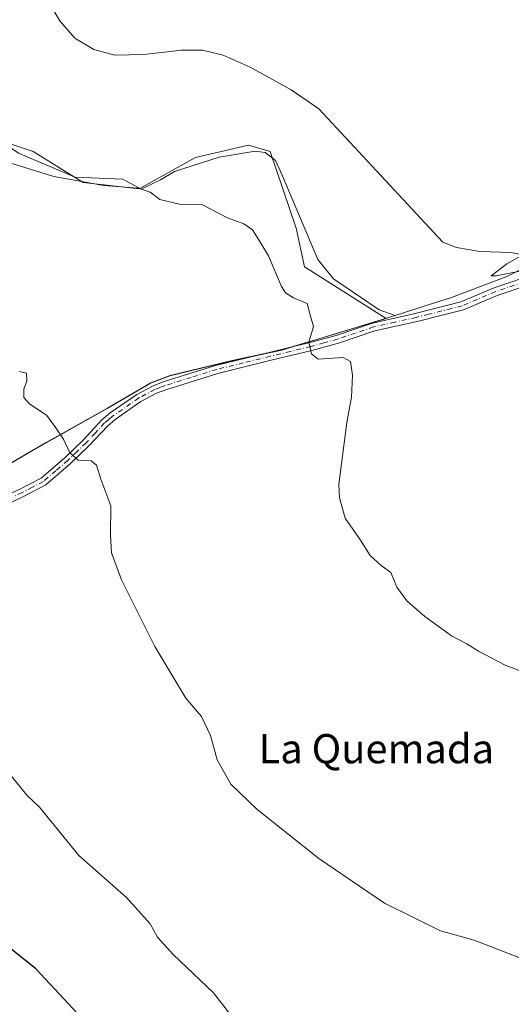
# Model space of a CAD drawing. Units: metres. Extents: x 625334 to 628834, y 4683288 to 4685663.
# Drawn here: x 627554 to 627689, y 4685229 to 4685498 of the extents above; entities that cross this region are included whole.
import ezdxf
from ezdxf.enums import TextEntityAlignment as Align

# ---------------------------------------------------------------- set-up
doc = ezdxf.new("R2010")
doc.units = ezdxf.units.M
doc.header["$MEASUREMENT"] = 0
doc.linetypes.add('DGN Style 4', pattern=[2.6384748266838614, 1.318413404963828, -0.6592067024819142, 0.001648016756204785, -0.6592067024819142])
for name, color, linetype, lineweight in [('Arbolado forestal CxS', 92, 'Continuous', 0), ('Comarca', 135, 'Continuous', 13), ('Comarca CxS', 21, 'Continuous', 0), ('Cultivos herbáceos CxS', 92, 'Continuous', 0), ('Curva de nivel maestra', 30, 'Continuous', 30), ('Curva de nivel normal', 30, 'Continuous', 0), ('Espacio natural protegido', 121, 'Continuous', 13), ('Espacio natural protegido CxS', 121, 'Continuous', 0), ('Municipio', 91, 'Continuous', 13), ('Municipio CxS', 4, 'Continuous', 0), ('Pista no pavimentada Cxs', 111, 'Continuous', 0), ('Pista no pavimentada eje', 91, 'DGN Style 4', 0), ('Texto cartográfico', 7, 'Continuous', 0)]:
    doc.layers.add(name, color=color, linetype=linetype, lineweight=lineweight)
doc.styles.add('Style-Arial', font='txt')

# ---------------------------------------------------------------- blocks, each defined once
blk = doc.blocks.new('*U13')
at = {"layer": 'Cultivos herbáceos CxS', "color": 92, "linetype": 'Continuous', "lineweight": 0}
blk.add_polyline3d([(627549.2884999998, 4685375.440099999, 441.8475000000035), (627561.5085000005, 4685382.5101, 440.6508999999933), (627578.2487000005, 4685391.959899999, 439.1732000000048), (627590.0887000002, 4685398.899900001, 438.3842000000004), (627595.3887999998, 4685400.899700001, 438.209400000007), (627612.3487, 4685405.009500001, 437.4296000000032), (627626.0188999996, 4685407.919299999, 436.0412999999971), (627640.6886999998, 4685412.3695, 434.4223000000056), (627654.5897000004, 4685416.619700001, 432.3616000000038), (627632.2789000003, 4685430.7775, 434.2017000000051), (627629.9448999995, 4685441.328299999, 433.7991999999941), (627622.8882999998, 4685462.382099999, 432.2652999999991), (627616.9121000003, 4685464.091499999, 432.4186999999947), (627602.3981, 4685460.674500001, 433.235799999995), (627587.0302999998, 4685452.1327, 434.7608000000037), (627571.6633000001, 4685453.840700001, 434.7963000000018), (627558.0025000004, 4685462.382900001, 433.537599999996), (627542.6355, 4685467.5077, 434.4897999999957)], dxfattribs=at)

msp = doc.modelspace()

# ---------------------------------------------------------------- linework, layer by layer
at = {"layer": 'Arbolado forestal CxS', "color": 92, "linetype": 'Continuous', "lineweight": 0}
for points in [[(627536.6590999998, 4685510.218699999, 432.3601999999955), (627535.8054999998, 4685484.5919, 433.9774999999936), (627542.6355, 4685467.5077, 434.4897999999957), (627558.0025000004, 4685462.382900001, 433.537599999996), (627571.6633000001, 4685453.840700001, 434.7963000000018), (627587.0302999998, 4685452.1327, 434.7608000000037), (627602.3981, 4685460.674500001, 433.235799999995), (627616.9121000003, 4685464.091499999, 432.4186999999947), (627622.8882999998, 4685462.382099999, 432.2652999999991), (627629.9448999995, 4685441.328299999, 433.7991999999941), (627632.2789000003, 4685430.7775, 434.2017000000051), (627654.5897000004, 4685416.619700001, 432.3616000000038), (627640.6886999998, 4685412.3695, 434.4223000000056), (627626.0188999996, 4685407.919299999, 436.0412999999971), (627612.3487, 4685405.009500001, 437.4296000000032), (627595.3887999998, 4685400.899700001, 438.209400000007), (627590.0887000002, 4685398.899900001, 438.3842000000004), (627578.2487000005, 4685391.959899999, 439.1732000000048), (627561.5085000005, 4685382.5101, 440.6508999999933), (627549.2884999998, 4685375.440099999, 441.8475000000035), (627537.8485000003, 4685367.740300001, 442.9726999999984), (627522.0389, 4685357.929099999, 444.3864000000031)], [(627542.6355, 4685467.5077, 434.4897999999957), (627558.0025000004, 4685462.382900001, 433.537599999996), (627571.6633000001, 4685453.840700001, 434.7963000000018), (627587.0302999998, 4685452.1327, 434.7608000000037), (627602.3981, 4685460.674500001, 433.235799999995), (627616.9121000003, 4685464.091499999, 432.4186999999947), (627622.8882999998, 4685462.382099999, 432.2652999999991), (627629.9448999995, 4685441.328299999, 433.7991999999941), (627632.2789000003, 4685430.7775, 434.2017000000051), (627654.5897000004, 4685416.619700001, 432.3616000000038), (627640.6886999998, 4685412.3695, 434.4223000000056), (627626.0188999996, 4685407.919299999, 436.0412999999971), (627612.3487, 4685405.009500001, 437.4296000000032), (627595.3887999998, 4685400.899700001, 438.209400000007), (627590.0887000002, 4685398.899900001, 438.3842000000004), (627578.2487000005, 4685391.959899999, 439.1732000000048), (627561.5085000005, 4685382.5101, 440.6508999999933), (627549.2884999998, 4685375.440099999, 441.8475000000035)]]:
    msp.add_polyline3d(points, dxfattribs=at)
at = {"layer": 'Comarca', "color": 135, "linetype": 'Continuous', "lineweight": 13, "flags": 128}
for points in [[(627668.1090000009, 4685420.974199997), (627672.4960000021, 4685422.388900002), (627672.498900002, 4685422.390000001), (627687.6500000019, 4685428.119000002), (627702.7770000009, 4685435.627000002), (627702.7797000011, 4685435.628300002)], [(627668.1090000009, 4685420.974199997), (627672.4960000021, 4685422.388900002), (627672.498900002, 4685422.390000001), (627687.6500000019, 4685428.119000002), (627702.7770000009, 4685435.627000002), (627702.7797000011, 4685435.628300002)], [(627657.0760000016, 4685417.416000001), (627668.1090000009, 4685420.974199997)], [(627657.0760000016, 4685417.416000001), (627668.1090000009, 4685420.974199997)], [(627640.7682999999, 4685412.428200002), (627657.0760000016, 4685417.416000001)], [(627640.7682999999, 4685412.428200002), (627657.0760000016, 4685417.416000001)], [(627612.4291000012, 4685405.068100001), (627626.1020000014, 4685407.977000001), (627640.7682999999, 4685412.428200002)], [(627612.4291000012, 4685405.068100001), (627626.1020000014, 4685407.977000001), (627640.7682999999, 4685412.428200002)], [(627590.1701, 4685398.9593), (627595.4710000016, 4685400.957000002), (627612.4291000012, 4685405.068100001)], [(627590.1701, 4685398.9593), (627595.4710000016, 4685400.957000002), (627612.4291000012, 4685405.068100001)], [(627537.9330000012, 4685367.801999998), (627549.3740000019, 4685375.499), (627561.5860000004, 4685382.573999997), (627578.3340000008, 4685392.016000001), (627590.1670000004, 4685398.958000001)], [(627537.9330000012, 4685367.801999998), (627549.3740000019, 4685375.499), (627561.5860000004, 4685382.573999997), (627578.3340000008, 4685392.016000001), (627590.1670000004, 4685398.958000001)], [(627590.1670000004, 4685398.958000001), (627590.1701, 4685398.9593)], [(627590.1670000004, 4685398.958000001), (627590.1701, 4685398.9593)]]:
    msp.add_lwpolyline(points, dxfattribs=at)
at = {"layer": 'Comarca CxS', "color": 21, "linetype": 'Continuous', "lineweight": 0, "flags": 128}
for points in [[(627702.7769571427, 4685435.627042859), (627687.6499571436, 4685428.119000001), (627672.4989556973, 4685422.390017167), (627672.4960428571, 4685422.388914284), (627668.1090038298, 4685420.974188122), (627657.076000001, 4685417.416), (627640.7682666678, 4685412.428166665), (627626.1020000008, 4685407.977), (627612.429066667, 4685405.068133333), (627595.4709999989, 4685400.957000001), (627590.1700666635, 4685398.959223122), (627590.1669999998, 4685398.958000001), (627578.3340000003, 4685392.016), (627561.5859999997, 4685382.573999999), (627549.3739999991, 4685375.499)], [(627549.3739999991, 4685375.499), (627561.5859999997, 4685382.573999999), (627578.3340000003, 4685392.016), (627590.1669999998, 4685398.958000001), (627590.1700666635, 4685398.959223122), (627595.4709999989, 4685400.957000001), (627612.429066667, 4685405.068133333), (627626.1020000008, 4685407.977), (627640.7682666678, 4685412.428166665), (627657.076000001, 4685417.416), (627668.1090038298, 4685420.974188122), (627672.4960428571, 4685422.388914284), (627672.4989556973, 4685422.390017167), (627687.6499571436, 4685428.119000001), (627702.7769571427, 4685435.627042859)]]:
    msp.add_lwpolyline(points, dxfattribs=at)
at = {"layer": 'Cultivos herbáceos CxS', "color": 92, "linetype": 'Continuous', "lineweight": 0}
msp.add_polyline3d([(627536.6590999998, 4685510.218699999, 432.3601999999955), (627535.8054999998, 4685484.5919, 433.9774999999936), (627542.6355, 4685467.5077, 434.4897999999957), (627558.0025000004, 4685462.382900001, 433.537599999996), (627571.6633000001, 4685453.840700001, 434.7963000000018), (627587.0302999998, 4685452.1327, 434.7608000000037), (627602.3981, 4685460.674500001, 433.235799999995), (627616.9121000003, 4685464.091499999, 432.4186999999947), (627622.8882999998, 4685462.382099999, 432.2652999999991), (627629.9448999995, 4685441.328299999, 433.7991999999941), (627632.2789000003, 4685430.7775, 434.2017000000051), (627654.5897000004, 4685416.619700001, 432.3616000000038), (627640.6886999998, 4685412.3695, 434.4223000000056), (627626.0188999996, 4685407.919299999, 436.0412999999971), (627612.3487, 4685405.009500001, 437.4296000000032), (627595.3887999998, 4685400.899700001, 438.209400000007), (627590.0887000002, 4685398.899900001, 438.3842000000004), (627578.2487000005, 4685391.959899999, 439.1732000000048), (627561.5085000005, 4685382.5101, 440.6508999999933), (627549.2884999998, 4685375.440099999, 441.8475000000035), (627537.8485000003, 4685367.740300001, 442.9726999999984), (627522.0389, 4685357.929099999, 444.3864000000031)], dxfattribs=at)
at = {"layer": 'Curva de nivel maestra', "color": 30, "linetype": 'Continuous', "lineweight": 30, "elevation": 450, "flags": 128}
msp.add_lwpolyline([(627576.5599999997, 4685219.280099999), (627558.6900000004, 4685238.4001), (627548.0899999999, 4685246.8201)], dxfattribs=at)
at = {"layer": 'Curva de nivel normal', "color": 30, "linetype": 'Continuous', "lineweight": 0, "flags": 128}
for points, elevation in [([(627560.5, 4685506.440099999), (627565.2699999996, 4685498.190099999), (627569.3700000001, 4685493.4301), (627574.5700000003, 4685490.280099999), (627580.3600000005, 4685488.800100001), (627588.2800000003, 4685488.9901), (627598.5999999996, 4685490.1601), (627604.3700000001, 4685490.120100001), (627610.04, 4685488.7601), (627617.3600000005, 4685485.520099999), (627628.6100000005, 4685479.280099999), (627636.1699999999, 4685474.0601), (627670.1799999997, 4685437.540100001), (627673.8700000001, 4685436.020099999), (627680.2400000002, 4685434.950099999), (627688.7800000003, 4685434.720100001), (627692.0599999997, 4685434.0001), (627687.6799999997, 4685431.540100001), (627683.3399999999, 4685428.3201), (627684.6900000004, 4685428.280099999), (627691.2400000002, 4685429.530099999)], 430), ([(627550.7400000002, 4685459.5601), (627563.6299999999, 4685455.530099999), (627577.3300000001, 4685453.0801), (627586.7100000001, 4685452.360099999), (627590.04, 4685451.210100001), (627592.7100000001, 4685449.2401), (627598.04, 4685447.940099999), (627604.3300000001, 4685447.720100001), (627611.2000000002, 4685444.190099999), (627615.6600000003, 4685442.5801), (627618.0300000003, 4685440.940099999), (627620.0300000003, 4685437.720100001), (627622.4000000004, 4685433.7601), (627625.9600000001, 4685425.3201), (627627.0499999998, 4685423.6501), (627629.2699999996, 4685422.300100001), (627632.9800000006, 4685420.670100001), (627633.9100000003, 4685417.270099999), (627634.7199999997, 4685414.4101), (627633.4600000001, 4685410.1501), (627634.2000000002, 4685406.950099999), (627636.0300000003, 4685405.440099999), (627642.8200000003, 4685405.870100001), (627644.8200000003, 4685404.8201), (627645.4100000003, 4685401.0601), (627645.0999999996, 4685395.0601), (627643.8700000001, 4685388.0601), (627641.7100000001, 4685371.0801), (627641.8700000001, 4685367.420100001), (627643.4299999997, 4685361.840100001), (627647.6299999999, 4685355.870100001), (627650.2699999996, 4685351.640100001), (627653.2199999997, 4685348.920100001), (627655.9299999997, 4685346.970100001), (627657.5599999997, 4685342.940099999), (627660.25, 4685339.210100001), (627665.2000000002, 4685334.950099999), (627672.54, 4685329.6601), (627676.7199999997, 4685327.4001), (627679.8600000005, 4685325.390100001), (627687.4100000003, 4685321.460100001), (627695.4600000001, 4685318.5101)], 435), ([(627554.29, 4685402.0601), (627556.2000000002, 4685401.620100001), (627556.2800000003, 4685399.5001), (627555.4000000004, 4685397.270099999), (627555.4100000003, 4685394.960100001), (627557.0099999999, 4685393.2401), (627561.7300000006, 4685390.0001), (627564.2000000002, 4685386.6501), (627566.3200000003, 4685383.530099999), (627568.0199999996, 4685379.7601), (627570.2699999996, 4685377.790100001), (627573.8499999996, 4685377.5801), (627575.3700000001, 4685376.4001), (627576.5499999998, 4685372.5801), (627579.2400000002, 4685365.270099999), (627579.1799999997, 4685357.210100001), (627579.4400000004, 4685352.340100001), (627582.1500000004, 4685344.9301), (627591.29, 4685326.700099999), (627599.79, 4685312.5101), (627604.1100000005, 4685307.4801), (627606.5499999998, 4685302.290100001), (627608.3799999999, 4685295.610099999), (627612.0800000001, 4685289.0101), (627619.1900000004, 4685282.120100001), (627636.2199999997, 4685268.600099999), (627654.2000000002, 4685256.3101), (627669.5099999999, 4685248.790100001), (627678.7400000002, 4685246.190099999), (627695.3799999999, 4685239.770099999)], 440), ([(627615.5099999999, 4685221.2301), (627607.4000000004, 4685231.790100001), (627596.2800000003, 4685242.3201), (627592.0199999996, 4685247.0601), (627589.9900000002, 4685250.690099999), (627583.5800000001, 4685257.950099999), (627570.5199999996, 4685269.460100001), (627559.7199999997, 4685282.6601), (627556.2699999996, 4685285.970100001), (627549.7300000006, 4685294.100099999)], 445)]:
    msp.add_lwpolyline(points, dxfattribs=dict(at, elevation=elevation))
at = {"layer": 'Espacio natural protegido', "color": 121, "linetype": 'Continuous', "lineweight": 13, "flags": 128}
for points in [[(627539.7810000022, 4685504.261000001), (627538.6780000017, 4685491.202), (627539.1179999998, 4685478.365000002), (627545.2970000012, 4685467.689000002), (627553.9990000003, 4685461.928), (627569.4580000001, 4685455.301000002), (627582.575000002, 4685454.761999999), (627587.5710000005, 4685452.006999999), (627592.8660000016, 4685454.641), (627596.6420000017, 4685456.866999999), (627608.9030000004, 4685460.768), (627618.784000001, 4685462.467), (627621.4570000005, 4685462.134000001), (627624.2860000015, 4685459.897000002), (627626.1260000011, 4685455.865000002), (627635.9580000011, 4685432.809000001), (627640.180000001, 4685427.437000004), (627652.7330000001, 4685418.991000001), (627657.0727000025, 4685417.4172)], [(627668.1090000009, 4685420.974199997), (627672.4960000021, 4685422.388900002), (627672.498900002, 4685422.390000001), (627687.6500000019, 4685428.119000002), (627702.7770000009, 4685435.627000002), (627702.7797000011, 4685435.628300002)], [(627668.1090000009, 4685420.974199997), (627672.4960000021, 4685422.388900002), (627672.498900002, 4685422.390000001), (627687.6500000019, 4685428.119000002), (627702.7770000009, 4685435.627000002), (627702.7797000011, 4685435.628300002)], [(627668.1090000009, 4685420.974199997), (627672.4960000021, 4685422.388900002), (627672.498900002, 4685422.390000001), (627687.6500000019, 4685428.119000002), (627702.7770000009, 4685435.627000002), (627702.7797000011, 4685435.628300002)], [(627657.0727000025, 4685417.4172), (627657.0795000007, 4685417.419299998), (627668.1090000009, 4685420.974199997)], [(627657.0760000016, 4685417.416000001), (627668.1090000009, 4685420.974199997)], [(627657.0760000016, 4685417.416000001), (627668.1090000009, 4685420.974199997)], [(627640.7682999999, 4685412.428200002), (627657.0727000025, 4685417.4172)], [(627640.7682999999, 4685412.428200002), (627657.0760000016, 4685417.416000001)], [(627657.0727000025, 4685417.4172), (627657.0760000016, 4685417.416000001)], [(627612.4291000012, 4685405.068100001), (627626.0995000011, 4685407.9796), (627640.7682999999, 4685412.428200002)], [(627612.4291000012, 4685405.068100001), (627626.1020000014, 4685407.977000001), (627640.7682999999, 4685412.428200002)], [(627590.1701, 4685398.9593), (627595.4697000021, 4685400.9599), (627612.4291000012, 4685405.068100001)], [(627590.1701, 4685398.9593), (627595.4710000016, 4685400.957000002), (627612.4291000012, 4685405.068100001)], [(627537.9330000012, 4685367.801999998), (627549.3699000013, 4685375.500100001), (627561.5897000014, 4685382.580200001), (627578.3297000006, 4685392.020000001), (627590.1670000004, 4685398.958000001)], [(627537.9330000012, 4685367.801999998), (627549.3740000019, 4685375.499), (627561.5860000004, 4685382.573999997), (627578.3340000008, 4685392.016000001), (627590.1670000004, 4685398.958000001)], [(627590.1670000004, 4685398.958000001), (627590.1701, 4685398.9593)], [(627590.1670000004, 4685398.958000001), (627590.1701, 4685398.9593)]]:
    msp.add_lwpolyline(points, dxfattribs=at)
at = {"layer": 'Espacio natural protegido CxS', "color": 121, "linetype": 'Continuous', "lineweight": 0, "flags": 128}
for points in [[(627553.9989999998, 4685461.927999999), (627569.4579999995, 4685455.301000001), (627582.5749999993, 4685454.762), (627587.5709999999, 4685452.006999998), (627592.866000001, 4685454.641000001), (627596.641999999, 4685456.867000001), (627608.9029999999, 4685460.767999999), (627618.7840000005, 4685462.466999999), (627621.4569999999, 4685462.134), (627624.2860000011, 4685459.897000001), (627626.1260000005, 4685455.865000002), (627635.9580000006, 4685432.809), (627640.1800000004, 4685427.437000002), (627652.7329999995, 4685418.991000001), (627657.0726999996, 4685417.417199999), (627657.076000001, 4685417.416), (627668.1090038298, 4685420.974188122), (627672.4960428571, 4685422.388914284), (627672.4989556973, 4685422.390017167), (627687.6499571436, 4685428.119000001), (627702.7769571427, 4685435.627042859)], [(627549.3699000007, 4685375.5001), (627561.5897000007, 4685382.580200001), (627578.3297, 4685392.02), (627590.1669999998, 4685398.958000001), (627590.1700666635, 4685398.959223122), (627595.4696999993, 4685400.959899999), (627612.429066667, 4685405.068133333), (627626.0995000005, 4685407.979599999), (627640.7682666678, 4685412.428166665), (627657.0726999996, 4685417.417199999), (627657.0795000001, 4685417.419299999), (627668.1090038298, 4685420.974188122), (627672.4960428571, 4685422.388914284), (627672.4989556973, 4685422.390017167), (627687.6499571436, 4685428.119000001), (627702.7769571427, 4685435.627042859)], [(627549.3739999991, 4685375.499), (627561.5859999997, 4685382.573999999), (627578.3340000003, 4685392.016), (627590.1669999998, 4685398.958000001), (627590.1700666635, 4685398.959223122), (627595.4709999989, 4685400.957000001), (627612.429066667, 4685405.068133333), (627626.1020000008, 4685407.977), (627640.7682666678, 4685412.428166665), (627657.076000001, 4685417.416), (627668.1090038298, 4685420.974188122), (627672.4960428571, 4685422.388914284), (627672.4989556973, 4685422.390017167), (627687.6499571436, 4685428.119000001), (627702.7769571427, 4685435.627042859)]]:
    msp.add_lwpolyline(points, dxfattribs=at)
at = {"layer": 'Municipio', "color": 91, "linetype": 'Continuous', "lineweight": 13, "flags": 128}
for points in [[(627668.1090000009, 4685420.974199997), (627672.4960000021, 4685422.388900002), (627672.498900002, 4685422.390000001), (627687.6500000019, 4685428.119000002), (627702.7770000009, 4685435.627000002), (627702.7797000011, 4685435.628300002)], [(627668.1090000009, 4685420.974199997), (627672.4960000021, 4685422.388900002), (627672.498900002, 4685422.390000001), (627687.6500000019, 4685428.119000002), (627702.7770000009, 4685435.627000002), (627702.7797000011, 4685435.628300002)], [(627657.0760000016, 4685417.416000001), (627668.1090000009, 4685420.974199997)], [(627657.0760000016, 4685417.416000001), (627668.1090000009, 4685420.974199997)], [(627640.7682999999, 4685412.428200002), (627657.0760000016, 4685417.416000001)], [(627640.7682999999, 4685412.428200002), (627657.0760000016, 4685417.416000001)], [(627612.4291000012, 4685405.068100001), (627626.1020000014, 4685407.977000001), (627640.7682999999, 4685412.428200002)], [(627612.4291000012, 4685405.068100001), (627626.1020000014, 4685407.977000001), (627640.7682999999, 4685412.428200002)], [(627590.1701, 4685398.9593), (627595.4710000016, 4685400.957000002), (627612.4291000012, 4685405.068100001)], [(627590.1701, 4685398.9593), (627595.4710000016, 4685400.957000002), (627612.4291000012, 4685405.068100001)], [(627537.9330000012, 4685367.801999998), (627549.3740000019, 4685375.499), (627561.5860000004, 4685382.573999997), (627578.3340000008, 4685392.016000001), (627590.1670000004, 4685398.958000001)], [(627537.9330000012, 4685367.801999998), (627549.3740000019, 4685375.499), (627561.5860000004, 4685382.573999997), (627578.3340000008, 4685392.016000001), (627590.1670000004, 4685398.958000001)], [(627590.1670000004, 4685398.958000001), (627590.1701, 4685398.9593)], [(627590.1670000004, 4685398.958000001), (627590.1701, 4685398.9593)]]:
    msp.add_lwpolyline(points, dxfattribs=at)
at = {"layer": 'Municipio CxS', "color": 4, "linetype": 'Continuous', "lineweight": 0, "flags": 128}
for points in [[(627549.3739999991, 4685375.499), (627561.5859999997, 4685382.573999999), (627578.3340000003, 4685392.016), (627590.1669999998, 4685398.958000001), (627590.1700666635, 4685398.959223122), (627595.4709999989, 4685400.957000001), (627612.429066667, 4685405.068133333), (627626.1020000008, 4685407.977), (627640.7682666678, 4685412.428166665), (627657.076000001, 4685417.416), (627668.1090038298, 4685420.974188122), (627672.4960428571, 4685422.388914284), (627672.4989556973, 4685422.390017167), (627687.6499571436, 4685428.119000001), (627702.7769571427, 4685435.627042859)], [(627702.7769571427, 4685435.627042859), (627687.6499571436, 4685428.119000001), (627672.4989556973, 4685422.390017167), (627672.4960428571, 4685422.388914284), (627668.1090038298, 4685420.974188122), (627657.076000001, 4685417.416), (627640.7682666678, 4685412.428166665), (627626.1020000008, 4685407.977), (627612.429066667, 4685405.068133333), (627595.4709999989, 4685400.957000001), (627590.1700666635, 4685398.959223122), (627590.1669999998, 4685398.958000001), (627578.3340000003, 4685392.016), (627561.5859999997, 4685382.573999999), (627549.3739999991, 4685375.499)]]:
    msp.add_lwpolyline(points, dxfattribs=at)
at = {"layer": 'Pista no pavimentada Cxs', "color": 111, "linetype": 'Continuous', "lineweight": 0}
for points in [[(627520.8901000004, 4685348.9801, 445.0391999999993), (627525.0701000001, 4685353.590100001, 444.7145000000019), (627532.5201000003, 4685360.210100001, 443.4692000000068), (627537.2100999998, 4685362.790100001, 442.9948000000004), (627542.5500999996, 4685365.0101, 442.7167999999947), (627550.0601000005, 4685367.8101, 442.193299999999), (627554.5201000003, 4685369.9101, 442.0495999999985), (627560.1501000002, 4685372.840100001, 441.4953999999998), (627566.7401000002, 4685378.530099999, 440.3788999999961), (627571.6601, 4685383.270099999, 439.7124999999942), (627576.7600999996, 4685388.780099999, 439.1873000000051), (627579.0500999996, 4685390.700099999, 439.0203000000038), (627586.3400999998, 4685395.780099999, 438.4737000000023), (627590.8201000001, 4685398.1801, 438.2130999999936), (627593.8101000005, 4685399.300100001, 438.1306000000041), (627607.9001000002, 4685403.710100001, 437.7007000000012), (627622.5701000001, 4685407.3201, 436.4759999999952), (627633.7200999996, 4685410.0101, 435.2936000000045), (627640.9301000005, 4685411.9801, 434.3793000000006), (627650.8901000004, 4685415.360099999, 432.7275999999983), (627662.5701000001, 4685418.0001, 431.6012999999948), (627675.0301000001, 4685421.130100001, 431.0847000000067), (627684.2301000003, 4685425.040100001, 430.6591000000044), (627691.9101, 4685427.610099999, 430.4380999999995)], [(627550.0601000005, 4685367.8101, 442.193299999999), (627554.5201000003, 4685369.9101, 442.0495999999985), (627560.1501000002, 4685372.840100001, 441.4953999999998), (627566.7401000002, 4685378.530099999, 440.3788999999961), (627571.6601, 4685383.270099999, 439.7124999999942), (627576.7600999996, 4685388.780099999, 439.1873000000051), (627579.0500999996, 4685390.700099999, 439.0203000000038), (627586.3400999998, 4685395.780099999, 438.4737000000023), (627590.8201000001, 4685398.1801, 438.2130999999936), (627593.8101000005, 4685399.300100001, 438.1306000000041), (627607.9001000002, 4685403.710100001, 437.7007000000012), (627622.5701000001, 4685407.3201, 436.4759999999952), (627633.7200999996, 4685410.0101, 435.2936000000045), (627640.9301000005, 4685411.9801, 434.3793000000006), (627650.8901000004, 4685415.360099999, 432.7275999999983), (627662.5701000001, 4685418.0001, 431.6012999999948), (627675.0301000001, 4685421.130100001, 431.0847000000067), (627684.2301000003, 4685425.040100001, 430.6591000000044), (627691.9101, 4685427.610099999, 430.4380999999995)], [(627692.8201000001, 4685425.540100001, 430.5314000000071), (627685.0201000003, 4685422.9301, 430.8151999999973), (627675.7500999998, 4685418.9901, 431.1352000000043), (627669.9600999998, 4685417.530099999, 431.3646000000008), (627663.1001000004, 4685415.8101, 431.6532000000007), (627651.5000999998, 4685413.200099999, 432.7501000000047), (627641.5900999998, 4685409.8201, 434.5727999999945), (627634.2801000001, 4685407.8301, 435.1367999999929), (627623.1101000002, 4685405.130100001, 436.382700000002), (627608.5100999996, 4685401.550100001, 437.4412000000011), (627594.5500999996, 4685397.170100001, 437.8445999999968), (627591.7500999998, 4685396.130100001, 438.0317000000068), (627587.5100999996, 4685393.860099999, 438.3209000000061), (627580.4200999998, 4685388.920100001, 438.9021999999969), (627578.3101000005, 4685387.130100001, 439.0975000000035), (627573.2600999996, 4685381.690099999, 439.7660999999935), (627568.2500999998, 4685376.870100001, 440.3901000000042), (627561.4301000005, 4685370.970100001, 441.7587000000058), (627555.5100999996, 4685367.880100001, 441.8150000000023), (627550.9401000004, 4685365.7401, 442.1306999999942)], [(627692.8201000001, 4685425.540100001, 430.5314000000071), (627685.0201000003, 4685422.9301, 430.8151999999973), (627675.7500999998, 4685418.9901, 431.1352000000043), (627669.9600999998, 4685417.530099999, 431.3646000000008), (627663.1001000004, 4685415.8101, 431.6532000000007), (627651.5000999998, 4685413.200099999, 432.7501000000047), (627641.5900999998, 4685409.8201, 434.5727999999945), (627634.2801000001, 4685407.8301, 435.1367999999929), (627623.1101000002, 4685405.130100001, 436.382700000002), (627608.5100999996, 4685401.550100001, 437.4412000000011), (627594.5500999996, 4685397.170100001, 437.8445999999968), (627591.7500999998, 4685396.130100001, 438.0317000000068), (627587.5100999996, 4685393.860099999, 438.3209000000061), (627580.4200999998, 4685388.920100001, 438.9021999999969), (627578.3101000005, 4685387.130100001, 439.0975000000035), (627573.2600999996, 4685381.690099999, 439.7660999999935), (627568.2500999998, 4685376.870100001, 440.3901000000042), (627561.4301000005, 4685370.970100001, 441.7587000000058), (627555.5100999996, 4685367.880100001, 441.8150000000023), (627550.9401000004, 4685365.7401, 442.1306999999942)]]:
    msp.add_polyline3d(points, dxfattribs=at)
at = {"layer": 'Pista no pavimentada eje', "color": 91, "linetype": 'DGN Style 4', "lineweight": 0}
msp.add_polyline3d([(627692.3651000002, 4685426.575099999, 430.492499999993), (627684.6250999998, 4685423.985099999, 430.7378000000026), (627675.3901000004, 4685420.0601, 431.1116999999941), (627672.4951, 4685419.3301, 431.209600000002), (627666.2651000004, 4685417.765100001, 431.4710999999952), (627662.8350999998, 4685416.905099999, 431.6346999999951), (627657.0351, 4685415.600099999, 432.1125000000029), (627651.1951000001, 4685414.280099999, 432.7373999999982), (627646.2150999998, 4685412.590100001, 433.4431999999942), (627641.2600999996, 4685410.9001, 434.4637999999978), (627637.6051000003, 4685409.905099999, 434.8908999999985), (627634.0000999998, 4685408.920100001, 435.2112999999954), (627628.4151, 4685407.5701, 435.6119000000036), (627622.8400999998, 4685406.225099999, 436.423299999995), (627615.5401, 4685404.4351, 437.4943999999959), (627608.2050999999, 4685402.630100001, 437.5), (627601.2251000004, 4685400.440099999, 437.7494000000006), (627594.1801000005, 4685398.235099999, 437.9723999999987), (627592.7801000001, 4685397.715100001, 437.9961000000039), (627591.2851, 4685397.155099999, 438.0963000000047), (627586.9250999996, 4685394.8201, 438.3986000000005), (627579.7351000002, 4685389.8101, 438.9536999999983), (627578.6801000005, 4685388.915100001, 439.023199999996), (627577.5351, 4685387.9551, 439.0724999999948), (627574.9851000002, 4685385.200099999, 439.5717000000004), (627572.4600999998, 4685382.4801, 439.6076999999932), (627570.0000999998, 4685380.110099999, 440.0717000000004), (627567.4951, 4685377.700099999, 440.2713999999978), (627564.2001, 4685374.8551, 441.0733999999939), (627560.7901, 4685371.905099999, 441.5757000000012), (627557.8300999999, 4685370.360099999, 441.6683000000049), (627555.0151000004, 4685368.895099999, 441.9147999999987), (627552.7851, 4685367.845100001, 441.9766999999993)], dxfattribs=at)

# ---------------------------------------------------------------- block references
at = {"layer": 'Cultivos herbáceos CxS', "color": 92, "linetype": 'Continuous', "lineweight": 0}
msp.add_blockref('*U13', (0, 0), dxfattribs=at)

# ---------------------------------------------------------------- texts
at = {"layer": 'Texto cartográfico', "color": 7, "linetype": 'Continuous', "lineweight": 0, "style": 'Style-Arial'}
msp.add_text('La Quemada', height=8, dxfattribs=at).set_placement((627651.9323792685, 4685298.690149999), align=Align.MIDDLE_CENTER)

doc.saveas('drawing.dxf')
